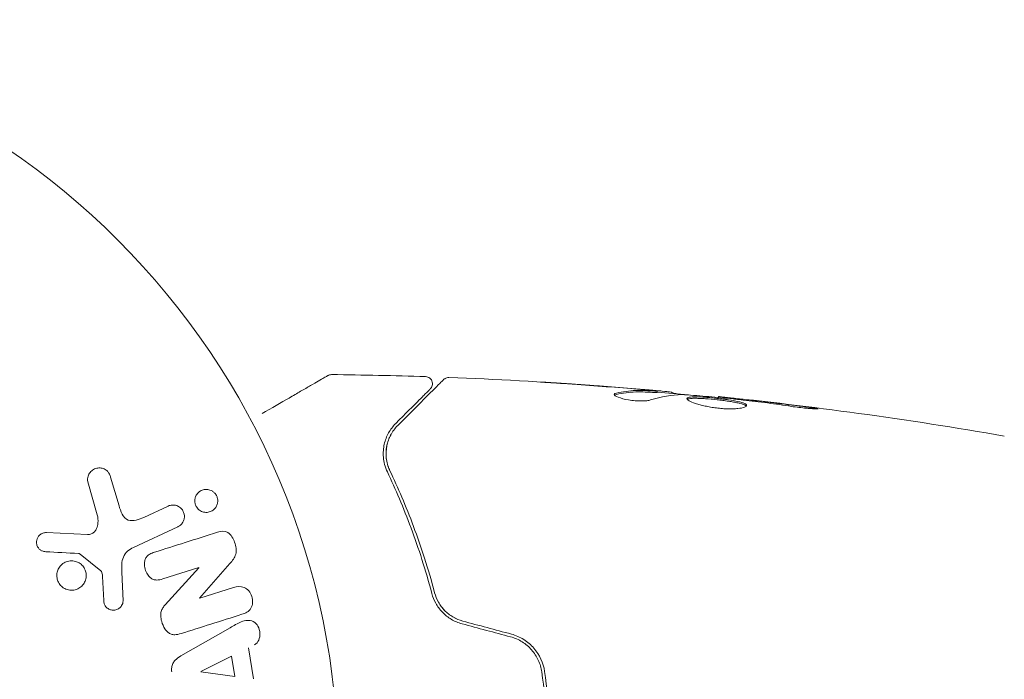
# Model space of a CAD drawing. Units: millimetres. Extents: x -6376 to 6027, y -4929 to 4576.
# Drawn here: x -2133 to -2064, y 7 to 53 of the extents above; entities that cross this region are included whole.
import ezdxf

# ---------------------------------------------------------------- set-up
doc = ezdxf.new("R2010")
doc.units = ezdxf.units.MM
doc.header["$LTSCALE"] = 20
doc.layers.add('2d', color=230, linetype='Continuous')

msp = doc.modelspace()

# ---------------------------------------------------------------- linework, layer by layer
at = {"layer": '2d', "lineweight": 0}
for p, q in [((-2088.549, 26.751), (-2088.549, 26.851)), ((-2087.508, 26.69), (-2087.508, 26.782)), ((-2084.235, 26.404), (-2084.235, 26.471)), ((-2127.043, 20.805), (-2126.45, 18.782)), ((-2127.981, 18.147), (-2128.647, 20.469)), ((-2124.712, 17.959), (-2122.994, 18.761)), ((-2131.564, 16.89), (-2128.671, 16.761)), ((-2122.312, 17.299), (-2125.425, 15.847)), ((-2127.74, 14.204), (-2129.197, 15.384)), ((-2118.639, 14.718), (-2120.771, 12.284)), ((-2126.249, 14.099), (-2126.168, 12.084)), ((-2120.837, 14.431), (-2123.364, 13.634)), ((-2123.202, 11.803), (-2120.831, 14.415)), ((-2127.526, 12.119), (-2127.618, 13.811)), ((-2120.765, 12.267), (-2118.382, 13.019)), ((-2122.091, 8.206), (-2118.622, 10.197)), ((-2117.341, 8.77), (-2116.978, 6.599)), ((-2120.693, 7.103), (-2118.526, 8.183)), ((-2118.526, 8.183), (-2118.29, 6.768)), ((-2118.29, 6.768), (-2120.69, 7.084))]:
    msp.add_line(p, q, dxfattribs=at)
msp.add_circle((-2164, 0), 53, dxfattribs=at)
at = {"layer": '2d', "lineweight": 0, "extrusion": (0, 0, -1)}
for centre, major_axis, start_param, end_param in [((-2120.601, 13.684), (24.558, -77.889), -1.580394, -1.580187), ((-2120.716, 7.243), (13.625, -81.419), -1.569073, -1.568843)]:
    msp.add_ellipse(centre, major_axis=major_axis, ratio=0, start_param=start_param, end_param=end_param, dxfattribs=at)
at = {"layer": '2d', "lineweight": 0}
msp.add_ellipse((-2121.157, 13.508), major_axis=(-24.655, 78.197), ratio=0, start_param=-1.586672, end_param=-1.586454, dxfattribs=at)
for points, knots in [([(-2116.378, 25.268), (-2116.378, 25.268), (-2116.378, 25.268), (-2115.69, 25.665), (-2115.051, 26.034), (-2114.185, 26.534), (-2113.911, 26.692), (-2113.403, 26.985), (-2113.171, 27.119), (-2112.546, 27.48), (-2112.224, 27.666), (-2111.92, 27.842), (-2111.849, 27.882), (-2111.797, 27.913), (-2111.791, 27.916), (-2111.783, 27.921), (-2111.779, 27.923), (-2111.762, 27.933), (-2111.754, 27.938), (-2111.738, 27.947), (-2111.733, 27.949), (-2111.733, 27.949)], [0.00362048, 0.00362048, 0.00362048, 0.00362048, 0.00362128, 0.00362128, 0.00724257, 0.00724257, 0.00905321, 0.00905321, 0.01086385, 0.01086385, 0.01448514, 0.01448514, 0.01629578, 0.01629578, 0.0172011, 0.0172011, 0.01810642, 0.01810642, 0.02172771, 0.02172771, 0.02826335, 0.02826335, 0.02826335, 0.02826335]), ([(-2111.733, 27.949), (-2111.733, 27.95), (-2111.733, 27.95), (-2111.732, 27.95), (-2111.731, 27.95), (-2111.73, 27.951), (-2111.729, 27.952), (-2111.725, 27.954), (-2111.723, 27.955), (-2111.711, 27.961), (-2111.702, 27.966), (-2111.674, 27.979), (-2111.654, 27.987), (-2111.584, 28.009), (-2111.531, 28.017), (-2111.478, 28.016)], [0, 0, 0, 0, 0.0004883, 0.0004883, 0.0024414, 0.0024414, 0.0063477, 0.0063477, 0.0141604, 0.0141604, 0.0454251, 0.0454251, 0.1080431, 0.1080431, 0.2662065, 0.2662065, 0.2662065, 0.2662065]), ([(-2104.853, 27.872), (-2104.799, 27.871), (-2104.745, 27.86), (-2104.643, 27.822), (-2104.595, 27.794), (-2104.511, 27.726), (-2104.474, 27.684), (-2104.417, 27.592), (-2104.395, 27.541), (-2104.37, 27.435), (-2104.366, 27.38), (-2104.377, 27.272), (-2104.391, 27.218), (-2104.435, 27.119), (-2104.466, 27.073), (-2104.507, 27.028), (-2104.511, 27.024), (-2104.516, 27.019)], [0, 0, 0, 0, 0.16195, 0.16195, 0.324498, 0.324498, 0.487024, 0.487024, 0.649551, 0.649551, 0.812077, 0.812077, 0.974604, 0.974604, 1.137131, 1.137131, 1.15657, 1.15657, 1.15657, 1.15657]), ([(-2103.584, 27.668), (-2103.569, 27.683), (-2103.553, 27.697), (-2103.52, 27.723), (-2103.502, 27.734), (-2103.448, 27.766), (-2103.409, 27.783), (-2103.318, 27.809), (-2103.264, 27.816), (-2103.212, 27.814)], [0, 0, 0, 0, 0.063877, 0.063877, 0.1267226, 0.1267226, 0.2526866, 0.2526866, 0.41085, 0.41085, 0.41085, 0.41085]), ([(-2103.212, 27.814), (-2099.903, 27.686), (-2096.596, 27.503), (-2091.746, 27.153), (-2090.198, 27.029), (-2088.652, 26.893)], [0, 0, 0, 0, 10.001335, 10.001335, 14.690563, 14.690563, 14.690563, 14.690563]), ([(-2106.821, 24.431), (-2105.994, 25.258), (-2105.3, 25.952), (-2104.631, 26.621), (-2104.507, 26.745), (-2104.281, 26.971), (-2104.179, 27.073), (-2103.911, 27.341), (-2103.784, 27.468), (-2103.674, 27.578), (-2103.651, 27.601), (-2103.633, 27.619), (-2103.627, 27.625), (-2103.61, 27.642), (-2103.603, 27.649), (-2103.589, 27.663), (-2103.584, 27.668), (-2103.584, 27.668)], [0, 0, 0, 0, 0.00604989, 0.00604989, 0.00756236, 0.00756236, 0.00907483, 0.00907483, 0.01209978, 0.01209978, 0.01361225, 0.01361225, 0.01512472, 0.01512472, 0.01814967, 0.01814967, 0.02364717, 0.02364717, 0.02364717, 0.02364717]), ([(-2095.362, 27.398), (-2095.557, 27.41), (-2095.741, 27.423), (-2096.084, 27.445), (-2096.236, 27.455), (-2096.491, 27.472), (-2096.591, 27.479), (-2096.693, 27.486), (-2096.718, 27.488), (-2096.753, 27.491), (-2096.761, 27.492), (-2096.761, 27.492)], [0, 0, 0, 0, 0.000583907, 0.000583907, 0.001167815, 0.001167815, 0.001751722, 0.001751722, 0.002043676, 0.002043676, 0.002335629, 0.002335629, 0.002335629, 0.002335629]), ([(-2096.761, 27.492), (-2096.761, 27.492), (-2096.749, 27.492), (-2096.698, 27.489), (-2096.66, 27.487), (-2096.511, 27.479), (-2096.364, 27.47), (-2096.094, 27.454), (-2095.994, 27.447), (-2095.786, 27.434), (-2095.676, 27.427), (-2095.445, 27.412), (-2095.328, 27.405), (-2095.092, 27.389), (-2094.971, 27.381), (-2094.853, 27.373)], [0.002335629, 0.002335629, 0.002335629, 0.002335629, 0.002691247, 0.002691247, 0.003046864, 0.003046864, 0.003758098, 0.003758098, 0.004113716, 0.004113716, 0.004469333, 0.004469333, 0.00482495, 0.00482495, 0.005180567, 0.005180567, 0.005180567, 0.005180567]), ([(-2088.901, 26.893), (-2089.132, 26.916), (-2089.398, 26.941), (-2090, 26.994), (-2090.32, 27.022), (-2090.657, 27.049)], [0, 0, 0, 0, 0.001013465, 0.001013465, 0.00202693, 0.00202693, 0.00202693, 0.00202693]), ([(-2104.516, 27.019), (-2104.516, 27.019), (-2104.519, 27.015), (-2104.53, 27.005), (-2104.535, 27), (-2104.546, 26.989), (-2104.551, 26.984), (-2104.559, 26.976), (-2104.562, 26.973), (-2104.568, 26.967), (-2104.571, 26.964), (-2104.606, 26.929), (-2104.682, 26.853), (-2104.865, 26.67), (-2104.938, 26.597), (-2105.104, 26.431), (-2105.197, 26.337), (-2105.712, 25.823), (-2106.274, 25.261), (-2106.963, 24.572)], [0.02275047, 0.02275047, 0.02275047, 0.02275047, 0.02787328, 0.02787328, 0.0306606, 0.0306606, 0.03205427, 0.03205427, 0.0327511, 0.0327511, 0.03344793, 0.03344793, 0.03623526, 0.03623526, 0.03762892, 0.03762892, 0.03902259, 0.03902259, 0.04459724, 0.04459724, 0.04459724, 0.04459724]), ([(-2089.005, 26.231), (-2089.077, 26.209), (-2089.169, 26.191), (-2089.394, 26.165), (-2089.522, 26.158), (-2089.804, 26.158), (-2089.952, 26.164), (-2090.258, 26.19), (-2090.409, 26.209), (-2090.849, 26.283), (-2091.107, 26.351), (-2091.472, 26.493), (-2091.572, 26.563), (-2091.572, 26.62)], [0, 0, 0, 0, 0.000456133, 0.000456133, 0.000912267, 0.000912267, 0.0013684, 0.0013684, 0.001824534, 0.001824534, 0.0027368, 0.0027368, 0.003649067, 0.003649067, 0.003649067, 0.003649067]), ([(-2091.418, 26.615), (-2091.469, 26.604), (-2091.507, 26.59), (-2091.537, 26.571), (-2091.541, 26.568), (-2091.545, 26.565)], [0, 0, 0, 0, 0.0003297632, 0.0003297632, 0.0003852274, 0.0003852274, 0.0003852274, 0.0003852274]), ([(-2091.418, 26.717), (-2090.966, 26.817), (-2090.513, 26.876), (-2089.834, 26.902), (-2089.607, 26.898), (-2089.154, 26.876), (-2088.927, 26.866), (-2088.7, 26.854)], [0, 0, 0, 0, 0.002938605, 0.002938605, 0.004407908, 0.004407908, 0.005877211, 0.005877211, 0.005877211, 0.005877211]), ([(-2088.7, 26.754), (-2088.927, 26.766), (-2089.154, 26.776), (-2089.607, 26.798), (-2089.834, 26.801), (-2090.513, 26.775), (-2090.966, 26.716), (-2091.418, 26.615)], [0, 0, 0, 0, 0.001469311, 0.001469311, 0.002938621, 0.002938621, 0.005877242, 0.005877242, 0.005877242, 0.005877242]), ([(-2089.111, 26.933), (-2088.942, 26.919), (-2088.779, 26.904), (-2088.466, 26.877), (-2088.321, 26.864), (-2087.934, 26.829), (-2087.75, 26.812), (-2087.673, 26.803)], [0, 0, 0, 0, 0.000502086, 0.000502086, 0.001004171, 0.001004171, 0.002008343, 0.002008343, 0.002008343, 0.002008343]), ([(-2088.7, 26.854), (-2088.637, 26.851), (-2088.593, 26.849), (-2088.546, 26.85), (-2088.543, 26.851), (-2088.596, 26.862), (-2088.715, 26.875), (-2088.901, 26.893)], [0, 0, 0, 0, 0.000405292, 0.000405292, 0.000810583, 0.000810583, 0.001621167, 0.001621167, 0.001621167, 0.001621167]), ([(-2087.508, 26.732), (-2087.508, 26.73), (-2087.498, 26.727), (-2087.456, 26.718), (-2087.424, 26.713), (-2087.342, 26.7), (-2087.291, 26.692), (-2087.172, 26.673), (-2087.103, 26.662), (-2087.007, 26.646), (-2086.986, 26.643), (-2086.964, 26.639)], [0, 0, 0, 0, 0.00032099, 0.00032099, 0.000641981, 0.000641981, 0.000962971, 0.000962971, 0.001283961, 0.001283961, 0.00137276, 0.00137276, 0.00137276, 0.00137276]), ([(-2083.204, 26.306), (-2083.773, 26.361), (-2084.341, 26.416), (-2085.479, 26.515), (-2086.048, 26.56), (-2086.618, 26.6)], [0, 0, 0, 0, 0.00190427, 0.00190427, 0.003808539, 0.003808539, 0.003808539, 0.003808539]), ([(-2086.448, 26.326), (-2086.448, 26.348), (-2086.434, 26.366), (-2086.381, 26.398), (-2086.34, 26.411), (-2086.234, 26.432), (-2086.169, 26.439), (-2086.015, 26.448), (-2085.926, 26.45), (-2085.632, 26.448), (-2085.395, 26.436), (-2085.013, 26.408), (-2084.879, 26.397), (-2084.608, 26.373), (-2084.471, 26.359), (-2084.196, 26.329), (-2084.057, 26.313), (-2083.788, 26.279), (-2083.657, 26.262), (-2083.276, 26.206), (-2083.047, 26.165), (-2082.756, 26.101), (-2082.671, 26.079), (-2082.52, 26.034), (-2082.455, 26.01), (-2082.352, 25.964), (-2082.312, 25.94), (-2082.259, 25.893), (-2082.246, 25.869), (-2082.246, 25.846)], [0, 0, 0, 0, 0.0004136, 0.0004136, 0.0008272, 0.0008272, 0.0012408, 0.0012408, 0.0016544, 0.0016544, 0.0024816, 0.0024816, 0.0028952, 0.0028952, 0.0033088, 0.0033088, 0.0037224, 0.0037224, 0.004136, 0.004136, 0.0049632, 0.0049632, 0.0053768, 0.0053768, 0.0057904, 0.0057904, 0.006203999, 0.006203999, 0.006617599, 0.006617599, 0.006617599, 0.006617599]), ([(-2084.235, 26.471), (-2084.235, 26.471), (-2084.21, 26.468), (-2084.111, 26.457), (-2084.036, 26.448), (-2083.845, 26.427), (-2083.727, 26.413), (-2083.452, 26.383), (-2083.297, 26.365), (-2083.125, 26.346)], [0, 0, 0, 0, 0.000630412, 0.000630412, 0.001260825, 0.001260825, 0.001891237, 0.001891237, 0.00252165, 0.00252165, 0.00252165, 0.00252165]), ([(-2084.235, 26.471), (-2080.941, 26.131), (-2077.653, 25.736), (-2070.938, 24.815), (-2067.512, 24.283), (-2064.096, 23.692)], [0, 0, 0, 0, 10.001335, 10.001335, 20.470445, 20.470445, 20.470445, 20.470445]), ([(-2082.246, 25.846), (-2082.246, 25.8), (-2082.301, 25.755), (-2082.511, 25.678), (-2082.668, 25.646), (-2082.962, 25.616), (-2083.072, 25.609), (-2083.304, 25.601), (-2083.426, 25.6), (-2083.685, 25.607), (-2083.82, 25.614), (-2084.092, 25.634), (-2084.231, 25.648), (-2084.509, 25.683), (-2084.645, 25.703), (-2084.914, 25.749), (-2085.046, 25.775), (-2085.297, 25.83), (-2085.416, 25.86), (-2085.641, 25.921), (-2085.747, 25.953), (-2086.031, 26.048), (-2086.185, 26.113), (-2086.392, 26.23), (-2086.448, 26.283), (-2086.448, 26.326)], [0.006617599, 0.006617599, 0.006617599, 0.006617599, 0.007449314, 0.007449314, 0.008281029, 0.008281029, 0.008696886, 0.008696886, 0.009112744, 0.009112744, 0.009528601, 0.009528601, 0.009944458, 0.009944458, 0.010360316, 0.010360316, 0.010776173, 0.010776173, 0.011192031, 0.011192031, 0.011607888, 0.011607888, 0.012439603, 0.012439603, 0.013271318, 0.013271318, 0.013271318, 0.013271318]), ([(-2082.268, 25.796), (-2082.273, 25.802), (-2082.279, 25.808), (-2082.312, 25.838), (-2082.352, 25.862), (-2082.506, 25.932), (-2082.661, 25.978), (-2082.948, 26.042), (-2083.055, 26.063), (-2083.282, 26.104), (-2083.402, 26.123), (-2083.654, 26.16), (-2083.788, 26.178), (-2084.056, 26.212), (-2084.192, 26.228), (-2084.607, 26.273), (-2084.881, 26.298), (-2085.268, 26.326), (-2085.389, 26.333), (-2085.619, 26.344), (-2085.729, 26.347), (-2085.925, 26.349), (-2086.013, 26.347), (-2086.168, 26.338), (-2086.234, 26.33), (-2086.35, 26.308), (-2086.396, 26.291), (-2086.422, 26.271)], [0.006959302, 0.006959302, 0.006959302, 0.006959302, 0.007065717, 0.007065717, 0.007479037, 0.007479037, 0.008305676, 0.008305676, 0.008718996, 0.008718996, 0.009132316, 0.009132316, 0.009545635, 0.009545635, 0.009958955, 0.009958955, 0.010785595, 0.010785595, 0.011198915, 0.011198915, 0.011612234, 0.011612234, 0.012025554, 0.012025554, 0.012438874, 0.012438874, 0.012937835, 0.012937835, 0.012937835, 0.012937835]), ([(-2079.085, 25.777), (-2079.65, 25.863), (-2080.217, 25.944), (-2081.35, 26.093), (-2081.918, 26.16), (-2082.486, 26.227)], [0, 0, 0, 0, 0.001845834, 0.001845834, 0.003691668, 0.003691668, 0.003691668, 0.003691668]), ([(-2078.043, 25.734), (-2077.877, 25.712), (-2077.727, 25.691), (-2077.537, 25.663), (-2077.481, 25.654), (-2077.381, 25.638), (-2077.338, 25.631), (-2077.235, 25.613), (-2077.199, 25.607), (-2077.198, 25.598), (-2077.233, 25.596), (-2077.335, 25.598), (-2077.378, 25.599), (-2077.477, 25.603), (-2077.534, 25.607), (-2077.66, 25.615), (-2077.731, 25.62), (-2077.879, 25.632), (-2077.957, 25.639), (-2078.373, 25.679), (-2078.752, 25.726), (-2079.085, 25.777)], [0, 0, 0, 0, 0.000536546, 0.000536546, 0.000804819, 0.000804819, 0.001073092, 0.001073092, 0.001609638, 0.001609638, 0.002146183, 0.002146183, 0.002414456, 0.002414456, 0.002682729, 0.002682729, 0.002951002, 0.002951002, 0.003219275, 0.003219275, 0.004292367, 0.004292367, 0.004292367, 0.004292367]), ([(-2106.963, 24.572), (-2107.164, 24.371), (-2107.33, 24.149), (-2107.599, 23.663), (-2107.702, 23.401), (-2107.799, 22.975), (-2107.822, 22.828), (-2107.844, 22.521), (-2107.845, 22.361), (-2107.803, 21.869), (-2107.723, 21.524), (-2107.55, 21.162)], [0, 0, 0, 0, 0.001864837, 0.001864837, 0.003729674, 0.003729674, 0.004662092, 0.004662092, 0.00559451, 0.00559451, 0.007459347, 0.007459347, 0.007459347, 0.007459347]), ([(-2107.37, 21.248), (-2107.514, 21.55), (-2107.593, 21.855), (-2107.657, 22.439), (-2107.642, 22.721), (-2107.562, 23.129), (-2107.525, 23.262), (-2107.433, 23.518), (-2107.379, 23.642), (-2107.188, 24.002), (-2107.027, 24.225), (-2106.821, 24.431)], [0, 0, 0, 0, 0.001348017, 0.001348017, 0.002696033, 0.002696033, 0.003370042, 0.003370042, 0.00404405, 0.00404405, 0.005392066, 0.005392066, 0.005392066, 0.005392066]), ([(-2128.647, 20.469), (-2128.667, 20.537), (-2128.673, 20.608), (-2128.669, 20.677), (-2128.665, 20.745), (-2128.65, 20.811), (-2128.628, 20.873), (-2128.594, 20.97), (-2128.542, 21.059), (-2128.478, 21.135), (-2128.414, 21.213), (-2128.337, 21.28), (-2128.251, 21.332), (-2128.157, 21.388), (-2128.049, 21.427), (-2127.938, 21.44), (-2127.84, 21.452), (-2127.738, 21.445), (-2127.638, 21.421), (-2127.54, 21.397), (-2127.441, 21.355), (-2127.355, 21.293), (-2127.296, 21.25), (-2127.242, 21.197), (-2127.198, 21.137), (-2127.143, 21.061), (-2127.101, 20.975), (-2127.07, 20.888), (-2127.06, 20.86), (-2127.051, 20.833), (-2127.043, 20.805)], [0, 0, 0, 0, 0.078905, 0.078905, 0.078905, 0.156895, 0.156895, 0.156895, 0.278767, 0.278767, 0.278767, 0.402824, 0.402824, 0.402824, 0.540222, 0.540222, 0.540222, 0.661123, 0.661123, 0.661123, 0.781936, 0.781936, 0.781936, 0.864404, 0.864404, 0.864404, 0.968184, 0.968184, 0.968184, 1, 1, 1, 1]), ([(-2107.55, 21.162), (-2106.977, 19.957), (-2106.411, 18.641), (-2105.348, 15.791), (-2104.85, 14.257), (-2104.411, 12.6)], [0, 0, 0, 0, 0.00561537, 0.00561537, 0.01123074, 0.01123074, 0.01123074, 0.01123074]), ([(-2104.218, 12.651), (-2104.665, 14.34), (-2105.17, 15.89), (-2106.24, 18.751), (-2106.805, 20.061), (-2107.37, 21.248)], [0, 0, 0, 0, 0.00577336, 0.00577336, 0.01154671, 0.01154671, 0.01154671, 0.01154671]), ([(-2120.871, 18.546), (-2120.91, 18.585), (-2120.946, 18.628), (-2120.978, 18.674), (-2121.024, 18.743), (-2121.06, 18.821), (-2121.083, 18.901), (-2121.104, 18.976), (-2121.115, 19.055), (-2121.114, 19.131), (-2121.114, 19.21), (-2121.101, 19.288), (-2121.079, 19.36), (-2121.055, 19.44), (-2121.018, 19.515), (-2120.973, 19.582), (-2120.921, 19.657), (-2120.857, 19.722), (-2120.786, 19.775), (-2120.706, 19.834), (-2120.615, 19.878), (-2120.52, 19.904), (-2120.418, 19.932), (-2120.309, 19.941), (-2120.201, 19.927), (-2120.098, 19.913), (-2119.992, 19.879), (-2119.897, 19.823), (-2119.84, 19.79), (-2119.786, 19.748), (-2119.737, 19.701)], [0.5, 0.5, 0.5, 0.5, 0.5308264, 0.5308264, 0.5308264, 0.5764939, 0.5764939, 0.5764939, 0.619222, 0.619222, 0.619222, 0.6634255, 0.6634255, 0.6634255, 0.7123401, 0.7123401, 0.7123401, 0.7680844, 0.7680844, 0.7680844, 0.8308981, 0.8308981, 0.8308981, 0.8977418, 0.8977418, 0.8977418, 0.9621491, 0.9621491, 0.9621491, 1, 1, 1, 1]), ([(-2119.737, 19.701), (-2119.682, 19.646), (-2119.633, 19.582), (-2119.595, 19.513), (-2119.557, 19.443), (-2119.529, 19.366), (-2119.513, 19.289), (-2119.497, 19.213), (-2119.493, 19.135), (-2119.499, 19.06), (-2119.505, 18.981), (-2119.523, 18.903), (-2119.55, 18.832), (-2119.581, 18.753), (-2119.624, 18.679), (-2119.676, 18.615), (-2119.735, 18.543), (-2119.806, 18.481), (-2119.884, 18.434), (-2119.97, 18.381), (-2120.067, 18.344), (-2120.168, 18.327), (-2120.272, 18.309), (-2120.383, 18.311), (-2120.49, 18.337), (-2120.59, 18.36), (-2120.691, 18.405), (-2120.779, 18.469), (-2120.811, 18.492), (-2120.842, 18.518), (-2120.871, 18.546)], [0, 0, 0, 0, 0.0433665, 0.0433665, 0.0433665, 0.0868094, 0.0868094, 0.0868094, 0.1295054, 0.1295054, 0.1295054, 0.1746613, 0.1746613, 0.1746613, 0.2253036, 0.2253036, 0.2253036, 0.2831823, 0.2831823, 0.2831823, 0.3477345, 0.3477345, 0.3477345, 0.4147773, 0.4147773, 0.4147773, 0.4773892, 0.4773892, 0.4773892, 0.5, 0.5, 0.5, 0.5]), ([(-2126.45, 18.782), (-2126.391, 18.582), (-2126.327, 18.384), (-2126.131, 18.013), (-2125.983, 17.845), (-2125.612, 17.712), (-2125.415, 17.73), (-2125.052, 17.814), (-2124.88, 17.881), (-2124.712, 17.959)], [0, 0, 0, 0, 0.25, 0.25, 0.5, 0.5, 0.75, 0.75, 1, 1, 1, 1]), ([(-2122.994, 18.761), (-2122.902, 18.804), (-2122.801, 18.829), (-2122.699, 18.835), (-2122.596, 18.841), (-2122.489, 18.827), (-2122.388, 18.792), (-2122.294, 18.759), (-2122.202, 18.707), (-2122.124, 18.639), (-2122.056, 18.58), (-2121.996, 18.507), (-2121.95, 18.426), (-2121.91, 18.355), (-2121.88, 18.276), (-2121.864, 18.196), (-2121.847, 18.119), (-2121.843, 18.039), (-2121.849, 17.963), (-2121.856, 17.882), (-2121.875, 17.804), (-2121.903, 17.732), (-2121.935, 17.652), (-2121.979, 17.579), (-2122.032, 17.515), (-2122.091, 17.444), (-2122.163, 17.383), (-2122.241, 17.337), (-2122.264, 17.323), (-2122.288, 17.31), (-2122.312, 17.299)], [0, 0, 0, 0, 0.128283, 0.128283, 0.128283, 0.257197, 0.257197, 0.257197, 0.376438, 0.376438, 0.376438, 0.47937, 0.47937, 0.47937, 0.570293, 0.570293, 0.570293, 0.657943, 0.657943, 0.657943, 0.74995, 0.74995, 0.74995, 0.851832, 0.851832, 0.851832, 0.966572, 0.966572, 0.966572, 1, 1, 1, 1]), ([(-2128.671, 16.761), (-2128.581, 16.757), (-2128.489, 16.768), (-2128.405, 16.799), (-2128.327, 16.827), (-2128.254, 16.874), (-2128.194, 16.933), (-2128.142, 16.983), (-2128.099, 17.044), (-2128.064, 17.109), (-2128.008, 17.214), (-2127.972, 17.333), (-2127.951, 17.454), (-2127.921, 17.63), (-2127.919, 17.816), (-2127.948, 17.997), (-2127.956, 18.047), (-2127.967, 18.097), (-2127.981, 18.147)], [0, 0, 0, 0, 0.155271, 0.155271, 0.155271, 0.300602, 0.300602, 0.300602, 0.425017, 0.425017, 0.425017, 0.625972, 0.625972, 0.625972, 0.919161, 0.919161, 0.919161, 1, 1, 1, 1]), ([(-2131.608, 15.547), (-2131.692, 15.551), (-2131.777, 15.567), (-2131.857, 15.599), (-2131.918, 15.624), (-2131.977, 15.658), (-2132.028, 15.702), (-2132.079, 15.746), (-2132.124, 15.799), (-2132.16, 15.857), (-2132.197, 15.915), (-2132.225, 15.981), (-2132.243, 16.047), (-2132.262, 16.118), (-2132.269, 16.192), (-2132.263, 16.264), (-2132.258, 16.33), (-2132.241, 16.394), (-2132.217, 16.454), (-2132.19, 16.52), (-2132.153, 16.581), (-2132.11, 16.635), (-2132.058, 16.7), (-2131.994, 16.757), (-2131.924, 16.799), (-2131.852, 16.842), (-2131.77, 16.871), (-2131.687, 16.884), (-2131.647, 16.89), (-2131.605, 16.892), (-2131.564, 16.89)], [0, 0, 0, 0, 0.121966, 0.121966, 0.121966, 0.214779, 0.214779, 0.214779, 0.307643, 0.307643, 0.307643, 0.401902, 0.401902, 0.401902, 0.50199, 0.50199, 0.50199, 0.594015, 0.594015, 0.594015, 0.695052, 0.695052, 0.695052, 0.816614, 0.816614, 0.816614, 0.940808, 0.940808, 0.940808, 1, 1, 1, 1]), ([(-2119.517, 16.913), (-2119.28, 16.987), (-2119.009, 17.037), (-2118.551, 16.757), (-2118.403, 16.482), (-2118.21, 15.94), (-2118.156, 15.642), (-2118.298, 15.116), (-2118.47, 14.911), (-2118.639, 14.718)], [0, 0, 0, 0, 0.25, 0.25, 0.5, 0.5, 0.75, 0.75, 1, 1, 1, 1]), ([(-2129.197, 15.384), (-2129.213, 15.397), (-2129.231, 15.407), (-2129.249, 15.413), (-2129.266, 15.419), (-2129.283, 15.423), (-2129.3, 15.424)], [0, 0, 0, 0, 0.529214, 0.529214, 0.529214, 1, 1, 1, 1]), ([(-2125.425, 15.847), (-2125.726, 15.707), (-2126.007, 15.498), (-2126.282, 14.85), (-2126.264, 14.466), (-2126.249, 14.099)], [0, 0, 0, 0, 0.5, 0.5, 1, 1, 1, 1]), ([(-2123.364, 13.634), (-2123.506, 13.59), (-2123.654, 13.552), (-2123.805, 13.554), (-2123.881, 13.555), (-2123.959, 13.567), (-2124.033, 13.594), (-2124.107, 13.622), (-2124.178, 13.666), (-2124.241, 13.72), (-2124.32, 13.787), (-2124.388, 13.869), (-2124.445, 13.959), (-2124.517, 14.072), (-2124.572, 14.199), (-2124.607, 14.329), (-2124.642, 14.459), (-2124.659, 14.597), (-2124.653, 14.729), (-2124.649, 14.825), (-2124.632, 14.921), (-2124.6, 15.008), (-2124.573, 15.082), (-2124.534, 15.151), (-2124.485, 15.209), (-2124.426, 15.279), (-2124.352, 15.335), (-2124.273, 15.38), (-2124.174, 15.437), (-2124.066, 15.478), (-2123.957, 15.513)], [0, 0, 0, 0, 0.149047, 0.149047, 0.149047, 0.224258, 0.224258, 0.224258, 0.300011, 0.300011, 0.300011, 0.394683, 0.394683, 0.394683, 0.514913, 0.514913, 0.514913, 0.635701, 0.635701, 0.635701, 0.72283, 0.72283, 0.72283, 0.796261, 0.796261, 0.796261, 0.886016, 0.886016, 0.886016, 1, 1, 1, 1]), ([(-2130.332, 12.985), (-2130.393, 13.022), (-2130.451, 13.066), (-2130.503, 13.115), (-2130.587, 13.193), (-2130.66, 13.289), (-2130.714, 13.392), (-2130.764, 13.488), (-2130.799, 13.595), (-2130.817, 13.702), (-2130.834, 13.806), (-2130.835, 13.915), (-2130.82, 14.018), (-2130.805, 14.125), (-2130.772, 14.229), (-2130.726, 14.324), (-2130.677, 14.425), (-2130.611, 14.518), (-2130.534, 14.596), (-2130.451, 14.681), (-2130.352, 14.751), (-2130.247, 14.802), (-2130.135, 14.856), (-2130.012, 14.89), (-2129.888, 14.901), (-2129.762, 14.912), (-2129.631, 14.9), (-2129.507, 14.864), (-2129.421, 14.839), (-2129.336, 14.802), (-2129.258, 14.755)], [0.5, 0.5, 0.5, 0.5, 0.5325, 0.5325, 0.5325, 0.5843306, 0.5843306, 0.5843306, 0.6325858, 0.6325858, 0.6325858, 0.6798809, 0.6798809, 0.6798809, 0.7287596, 0.7287596, 0.7287596, 0.781079, 0.781079, 0.781079, 0.8376169, 0.8376169, 0.8376169, 0.8975665, 0.8975665, 0.8975665, 0.9583179, 0.9583179, 0.9583179, 1, 1, 1, 1]), ([(-2129.258, 14.755), (-2129.166, 14.699), (-2129.081, 14.627), (-2129.009, 14.543), (-2128.938, 14.46), (-2128.878, 14.362), (-2128.836, 14.259), (-2128.796, 14.159), (-2128.771, 14.052), (-2128.763, 13.946), (-2128.756, 13.84), (-2128.765, 13.732), (-2128.789, 13.631), (-2128.814, 13.525), (-2128.856, 13.424), (-2128.911, 13.333), (-2128.97, 13.235), (-2129.046, 13.148), (-2129.132, 13.076), (-2129.225, 12.999), (-2129.331, 12.937), (-2129.444, 12.897), (-2129.562, 12.854), (-2129.689, 12.833), (-2129.816, 12.835), (-2129.942, 12.838), (-2130.071, 12.864), (-2130.191, 12.914), (-2130.239, 12.934), (-2130.287, 12.957), (-2130.332, 12.985)], [0, 0, 0, 0, 0.0492127, 0.0492127, 0.0492127, 0.0985629, 0.0985629, 0.0985629, 0.1461901, 0.1461901, 0.1461901, 0.1936729, 0.1936729, 0.1936729, 0.2434261, 0.2434261, 0.2434261, 0.2970519, 0.2970519, 0.2970519, 0.3548805, 0.3548805, 0.3548805, 0.415485, 0.415485, 0.415485, 0.4757831, 0.4757831, 0.4757831, 0.5, 0.5, 0.5, 0.5]), ([(-2127.618, 13.811), (-2127.62, 13.849), (-2127.621, 13.888), (-2127.624, 13.926), (-2127.628, 13.974), (-2127.634, 14.023), (-2127.65, 14.069), (-2127.659, 14.098), (-2127.673, 14.126), (-2127.69, 14.151), (-2127.704, 14.171), (-2127.721, 14.189), (-2127.74, 14.204)], [0, 0, 0, 0, 0.271486, 0.271486, 0.271486, 0.613888, 0.613888, 0.613888, 0.826923, 0.826923, 0.826923, 1, 1, 1, 1]), ([(-2118.382, 13.019), (-2118.141, 13.095), (-2117.88, 13.138), (-2117.389, 12.929), (-2117.189, 12.68), (-2117.008, 12.123), (-2117.022, 11.8), (-2117.303, 11.334), (-2117.546, 11.217), (-2117.789, 11.14)], [0, 0, 0, 0, 0.25, 0.25, 0.5, 0.5, 0.75, 0.75, 1, 1, 1, 1]), ([(-2104.411, 12.6), (-2104.349, 12.367), (-2104.258, 12.135), (-2104.075, 11.804), (-2104.006, 11.697), (-2103.853, 11.488), (-2103.767, 11.386), (-2103.584, 11.195), (-2103.486, 11.105), (-2103.276, 10.938), (-2103.163, 10.86), (-2102.809, 10.649), (-2102.557, 10.542), (-2102.288, 10.47)], [0, 0, 0, 0, 0.000832155, 0.000832155, 0.001248232, 0.001248232, 0.001664309, 0.001664309, 0.002080386, 0.002080386, 0.002496464, 0.002496464, 0.003328618, 0.003328618, 0.003328618, 0.003328618]), ([(-2102.236, 10.663), (-2102.482, 10.729), (-2102.715, 10.828), (-2103.039, 11.018), (-2103.144, 11.09), (-2103.34, 11.244), (-2103.432, 11.327), (-2103.602, 11.502), (-2103.681, 11.594), (-2103.827, 11.789), (-2103.894, 11.892), (-2104.07, 12.206), (-2104.158, 12.424), (-2104.218, 12.651)], [0, 0, 0, 0, 0.000765347, 0.000765347, 0.00114802, 0.00114802, 0.001530694, 0.001530694, 0.001913367, 0.001913367, 0.00229604, 0.00229604, 0.003061387, 0.003061387, 0.003061387, 0.003061387]), ([(-2126.168, 12.084), (-2126.166, 12.024), (-2126.175, 11.963), (-2126.192, 11.907), (-2126.21, 11.851), (-2126.236, 11.799), (-2126.267, 11.751), (-2126.315, 11.68), (-2126.376, 11.618), (-2126.444, 11.568), (-2126.512, 11.518), (-2126.59, 11.479), (-2126.671, 11.455), (-2126.757, 11.431), (-2126.849, 11.423), (-2126.939, 11.436), (-2127.017, 11.447), (-2127.095, 11.472), (-2127.167, 11.51), (-2127.241, 11.548), (-2127.311, 11.601), (-2127.368, 11.666), (-2127.408, 11.711), (-2127.441, 11.764), (-2127.464, 11.82), (-2127.494, 11.891), (-2127.511, 11.968), (-2127.52, 12.044), (-2127.522, 12.069), (-2127.524, 12.094), (-2127.526, 12.119)], [0, 0, 0, 0, 0.082221, 0.082221, 0.082221, 0.163511, 0.163511, 0.163511, 0.287426, 0.287426, 0.287426, 0.413061, 0.413061, 0.413061, 0.546586, 0.546586, 0.546586, 0.661904, 0.661904, 0.661904, 0.780544, 0.780544, 0.780544, 0.862621, 0.862621, 0.862621, 0.966358, 0.966358, 0.966358, 1, 1, 1, 1]), ([(-2122.078, 9.788), (-2122.223, 9.742), (-2122.374, 9.706), (-2122.528, 9.705), (-2122.61, 9.704), (-2122.693, 9.714), (-2122.773, 9.741), (-2122.853, 9.767), (-2122.93, 9.812), (-2122.998, 9.869), (-2123.081, 9.939), (-2123.152, 10.027), (-2123.213, 10.121), (-2123.314, 10.278), (-2123.389, 10.455), (-2123.444, 10.636), (-2123.483, 10.766), (-2123.51, 10.902), (-2123.515, 11.037), (-2123.519, 11.138), (-2123.508, 11.24), (-2123.481, 11.335), (-2123.454, 11.43), (-2123.411, 11.518), (-2123.36, 11.599), (-2123.313, 11.672), (-2123.259, 11.74), (-2123.202, 11.803)], [0, 0, 0, 0, 0.1575, 0.1575, 0.1575, 0.241033, 0.241033, 0.241033, 0.325709, 0.325709, 0.325709, 0.429473, 0.429473, 0.429473, 0.603377, 0.603377, 0.603377, 0.728155, 0.728155, 0.728155, 0.821685, 0.821685, 0.821685, 0.914881, 0.914881, 0.914881, 1, 1, 1, 1]), ([(-2102.236, 10.663), (-2102.476, 10.728), (-2102.707, 10.823), (-2103.146, 11.08), (-2103.344, 11.236), (-2103.613, 11.513), (-2103.699, 11.615), (-2103.776, 11.722)], [0, 0, 0, 0, 0.000754737, 0.000754737, 0.001509473, 0.001509473, 0.001915042, 0.001915042, 0.001915042, 0.001915042]), ([(-2118.622, 10.197), (-2118.366, 10.344), (-2118.11, 10.493), (-2117.572, 10.723), (-2117.269, 10.771), (-2116.713, 10.498), (-2116.549, 10.149), (-2116.508, 9.476), (-2116.64, 9.126), (-2116.904, 8.992)], [0, 0, 0, 0, 0.25, 0.25, 0.5, 0.5, 0.75, 0.75, 1, 1, 1, 1]), ([(-2096.475, 7.116), (-2096.563, 7.72), (-2096.823, 8.293), (-2097.437, 8.995), (-2097.676, 9.2), (-2098.214, 9.537), (-2098.504, 9.663), (-2098.814, 9.746)], [0, 0, 0, 0, 0.001914168, 0.001914168, 0.002871252, 0.002871252, 0.003828336, 0.003828336, 0.003828336, 0.003828336]), ([(-2098.866, 9.553), (-2098.579, 9.476), (-2098.304, 9.356), (-2097.932, 9.125), (-2097.814, 9.039), (-2097.59, 8.849), (-2097.485, 8.745), (-2097.294, 8.528), (-2097.206, 8.413), (-2097.049, 8.17), (-2096.978, 8.042), (-2096.796, 7.648), (-2096.715, 7.374), (-2096.673, 7.087)], [0, 0, 0, 0, 0.000889055, 0.000889055, 0.001333583, 0.001333583, 0.00177811, 0.00177811, 0.002222638, 0.002222638, 0.002667165, 0.002667165, 0.00355622, 0.00355622, 0.00355622, 0.00355622]), ([(-2122.732, 7.084), (-2122.749, 7.185), (-2122.753, 7.29), (-2122.74, 7.391), (-2122.727, 7.493), (-2122.697, 7.592), (-2122.653, 7.68), (-2122.611, 7.764), (-2122.557, 7.839), (-2122.495, 7.905), (-2122.378, 8.029), (-2122.235, 8.123), (-2122.091, 8.206)], [0, 0, 0, 0, 0.210571, 0.210571, 0.210571, 0.422328, 0.422328, 0.422328, 0.621156, 0.621156, 0.621156, 1, 1, 1, 1]), ([(-2096.673, 7.087), (-2096.505, 5.932), (-2096.377, 4.763), (-2096.248, 2.986), (-2096.215, 2.39), (-2096.171, 1.19), (-2096.161, 0.584), (-2096.161, -1.22), (-2096.206, -2.41), (-2096.378, -4.766), (-2096.505, -5.933), (-2096.673, -7.087)], [0, 0, 0, 0, 0.0035954, 0.0035954, 0.00539309, 0.00539309, 0.00719079, 0.00719079, 0.01078619, 0.01078619, 0.01438158, 0.01438158, 0.01438158, 0.01438158]), ([(-2096.475, -7.116), (-2096.307, -5.958), (-2096.178, -4.786), (-2096.048, -3.003), (-2096.016, -2.404), (-2095.972, -1.199), (-2095.961, -0.59), (-2095.961, 1.226), (-2096.006, 2.423), (-2096.179, 4.789), (-2096.307, 5.959), (-2096.475, 7.116)], [0, 0, 0, 0, 0.0036116, 0.0036116, 0.0054174, 0.0054174, 0.0072232, 0.0072232, 0.01083479, 0.01083479, 0.01444639, 0.01444639, 0.01444639, 0.01444639])]:
    msp.add_open_spline(points, degree=3, knots=knots, dxfattribs=at)
for points in [[(-2111.478, 28.016), (-2111.478, 28.016), (-2111.478, 28.016), (-2111.478, 28.016)], [(-2111.478, 28.016), (-2109.269, 27.993), (-2107.061, 27.945), (-2104.853, 27.872)], [(-2103.212, 27.814), (-2103.212, 27.814), (-2103.212, 27.814), (-2103.212, 27.814)], [(-2090.657, 27.049), (-2092.225, 27.178), (-2093.793, 27.294), (-2095.362, 27.398)], [(-2094.853, 27.373), (-2093.353, 27.273), (-2091.854, 27.161), (-2090.355, 27.038)], [(-2091.572, 26.62), (-2091.572, 26.661), (-2091.52, 26.694), (-2091.418, 26.717)], [(-2090.355, 27.038), (-2089.942, 27.004), (-2089.527, 26.969), (-2089.111, 26.933)], [(-2090.014, 26.895), (-2090.014, 26.895), (-2090.013, 26.895), (-2090.013, 26.895)], [(-2089.871, 26.898), (-2089.873, 26.898), (-2089.874, 26.898), (-2089.875, 26.898)], [(-2086.779, 26.606), (-2087.525, 26.59), (-2088.267, 26.464), (-2089.005, 26.231)], [(-2088.55, 26.751), (-2088.55, 26.748), (-2088.601, 26.749), (-2088.7, 26.754)], [(-2088.549, 26.784), (-2087.812, 26.719), (-2087.076, 26.651), (-2086.339, 26.58)], [(-2087.673, 26.803), (-2087.563, 26.792), (-2087.508, 26.785), (-2087.508, 26.782)], [(-2086.618, 26.6), (-2086.686, 26.605), (-2086.743, 26.607), (-2086.779, 26.606)], [(-2084.235, 26.471), (-2084.235, 26.471), (-2084.235, 26.471), (-2084.235, 26.471)], [(-2082.767, 26.26), (-2082.911, 26.276), (-2083.068, 26.293), (-2083.204, 26.306)], [(-2083.125, 26.346), (-2082.805, 26.311), (-2082.463, 26.272), (-2082.099, 26.231)], [(-2082.486, 26.227), (-2082.578, 26.238), (-2082.672, 26.249), (-2082.767, 26.26)], [(-2082.099, 26.231), (-2080.746, 26.077), (-2079.394, 25.913), (-2078.043, 25.734)], [(-2107.435, 23.507), (-2107.387, 23.623), (-2107.334, 23.732), (-2107.277, 23.833)], [(-2107.639, 22.578), (-2107.629, 22.8), (-2107.594, 23.001), (-2107.543, 23.186)], [(-2107.608, 22.022), (-2107.621, 22.102), (-2107.629, 22.179), (-2107.635, 22.255)], [(-2107.37, 21.248), (-2107.423, 21.359), (-2107.465, 21.467), (-2107.5, 21.572)], [(-2119.517, 16.913), (-2121.054, 16.428), (-2122.538, 15.96), (-2123.957, 15.513)], [(-2131.608, 15.547), (-2130.856, 15.507), (-2130.086, 15.466), (-2129.3, 15.424)], [(-2122.078, 9.788), (-2120.705, 10.221), (-2119.272, 10.673), (-2117.789, 11.14)], [(-2102.288, 10.47), (-2101.147, 10.164), (-2100.006, 9.859), (-2098.866, 9.553)], [(-2098.814, 9.746), (-2099.954, 10.052), (-2101.095, 10.358), (-2102.236, 10.663)]]:
    msp.add_open_spline(points, degree=3, dxfattribs=at)

doc.saveas('drawing.dxf')
